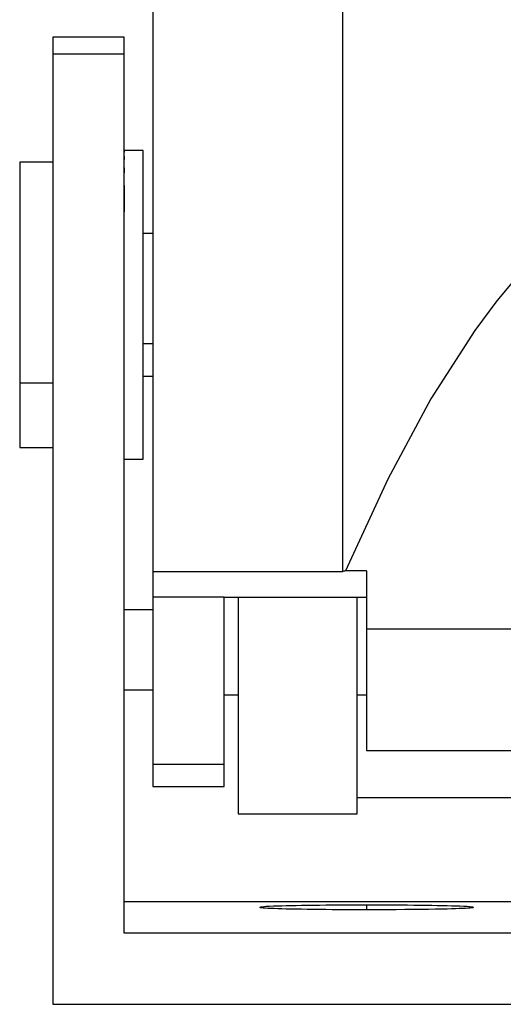
# Model space of a CAD drawing. Extents: x -43 to 106, y -71 to 72.
# Drawn here: x 77 to 87, y -1 to 20 of the extents above; entities that cross this region are included whole.
import ezdxf

# ---------------------------------------------------------------- set-up
doc = ezdxf.new("R2010")
doc.units = 0
doc.linetypes.add('VOLLINIE', pattern=[0])
doc.layers.add('BLATTANSICHT_1_GEOMETRIEAN', color=7, linetype='CONTINUOUS')

msp = doc.modelspace()

# ---------------------------------------------------------------- linework, layer by layer
at = {"layer": 'BLATTANSICHT_1_GEOMETRIEAN', "color": 18, "linetype": 'VOLLINIE'}
for p, q in [((83.675, 8.449), (83.675, 64.514)), ((79.675, 40.121), (79.675, 8.449)), ((77.575, 19.691), (77.575, 19.336)), ((78.075, 19.691), (77.575, 19.691)), ((78.575, 19.691), (78.075, 19.691)), ((79.075, 19.691), (78.575, 19.691)), ((79.075, 19.336), (79.075, 19.691)), ((77.575, 19.336), (77.575, -0.659)), ((77.575, 19.336), (79.075, 19.336)), ((79.075, 0.841), (79.075, 19.336)), ((79.208, 17.306), (79.075, 17.306)), ((79.075, 17.295), (79.075, 17.269)), ((79.341, 17.306), (79.208, 17.306)), ((79.475, 17.306), (79.341, 17.306)), ((79.475, 17.295), (79.475, 17.306)), ((79.475, 17.269), (79.475, 17.295)), ((79.475, 17.23), (79.475, 17.269)), ((79.475, 17.177), (79.475, 17.23)), ((77.15, 17.057), (76.875, 17.057)), ((76.875, 17.057), (76.875, 17.053)), ((76.875, 17.053), (76.875, 17.035)), ((76.875, 17.035), (76.875, 17.005)), ((76.875, 17.005), (76.875, 16.963)), ((77.425, 17.057), (77.15, 17.057)), ((77.575, 17.057), (77.425, 17.057)), ((79.075, 17.177), (79.075, 17.111)), ((79.475, 17.111), (79.475, 17.177)), ((79.475, 17.032), (79.475, 17.111)), ((79.475, 16.94), (79.475, 17.032)), ((76.875, 16.963), (76.875, 16.908)), ((76.875, 16.908), (76.875, 16.841)), ((76.875, 16.841), (76.875, 16.744)), ((79.075, 16.94), (79.075, 16.835)), ((79.475, 16.835), (79.475, 16.94)), ((79.475, 16.719), (79.475, 16.835)), ((76.875, 16.744), (76.875, 16.631)), ((76.875, 16.631), (76.875, 16.502)), ((79.475, 16.565), (79.475, 16.719)), ((76.875, 16.502), (76.875, 16.358)), ((79.075, 16.565), (79.075, 16.395)), ((79.075, 16.395), (79.075, 16.21)), ((79.475, 16.395), (79.475, 16.565)), ((79.475, 16.21), (79.475, 16.395)), ((76.875, 16.358), (76.875, 16.2)), ((76.875, 16.2), (76.875, 16.058)), ((79.075, 16.21), (79.075, 16.013)), ((79.475, 16.013), (79.475, 16.21)), ((76.875, 16.058), (76.875, 15.908)), ((79.475, 16.155), (79.475, 16.157)), ((79.475, 16.145), (79.475, 16.155)), ((79.475, 16.125), (79.475, 16.145)), ((79.475, 16.09), (79.475, 16.125)), ((79.475, 16.043), (79.475, 16.09)), ((79.475, 15.983), (79.475, 16.043)), ((79.475, 15.803), (79.475, 16.013)), ((79.475, 15.912), (79.475, 15.983)), ((76.875, 15.908), (76.875, 15.75)), ((76.875, 15.75), (76.875, 15.584)), ((79.475, 15.828), (79.475, 15.912)), ((79.475, 15.734), (79.475, 15.828)), ((79.475, 15.62), (79.475, 15.803)), ((76.875, 15.584), (76.875, 15.412)), ((79.475, 15.63), (79.475, 15.734)), ((79.475, 15.557), (79.475, 15.63)), ((79.475, 15.43), (79.475, 15.62)), ((79.675, 15.557), (79.475, 15.557)), ((76.875, 15.412), (76.875, 15.234)), ((79.475, 15.235), (79.475, 15.43)), ((76.875, 15.234), (76.875, 15.014)), ((79.475, 15.034), (79.475, 15.235)), ((76.875, 15.014), (76.875, 14.788)), ((79.475, 14.829), (79.475, 15.034)), ((76.875, 14.788), (76.875, 14.557)), ((79.475, 14.621), (79.475, 14.829)), ((76.875, 14.557), (76.875, 14.323)), ((79.475, 14.368), (79.475, 14.621)), ((87.38, 14.696), (86.913, 14.138)), ((76.875, 14.323), (76.875, 14.088)), ((79.475, 14.113), (79.475, 14.368)), ((76.875, 14.088), (76.875, 13.892)), ((79.475, 13.858), (79.475, 14.113)), ((86.913, 14.138), (86.448, 13.516)), ((76.875, 13.892), (76.875, 13.696)), ((76.875, 13.696), (76.875, 13.502)), ((79.475, 13.604), (79.475, 13.858)), ((76.875, 13.502), (76.875, 13.311)), ((79.475, 13.353), (79.475, 13.604)), ((86.448, 13.516), (85.528, 12.082)), ((76.875, 13.311), (76.875, 13.122)), ((79.475, 13.147), (79.475, 13.353)), ((76.875, 13.122), (76.875, 12.938)), ((79.675, 13.237), (79.475, 13.237)), ((79.475, 12.945), (79.475, 13.147)), ((76.875, 12.938), (76.875, 12.758)), ((79.475, 12.748), (79.475, 12.945)), ((76.875, 12.758), (76.875, 12.584)), ((79.475, 12.556), (79.475, 12.748)), ((76.875, 12.584), (76.875, 12.416)), ((79.475, 12.547), (79.475, 12.558)), ((79.475, 12.558), (79.675, 12.558)), ((79.475, 12.371), (79.475, 12.556)), ((79.475, 12.437), (79.475, 12.547)), ((79.475, 12.337), (79.475, 12.437)), ((76.875, 12.416), (76.875, 12.295)), ((76.875, 12.416), (77.241, 12.416)), ((76.875, 12.295), (76.875, 12.178)), ((77.241, 12.416), (77.575, 12.416)), ((79.475, 12.193), (79.475, 12.371)), ((79.475, 12.248), (79.475, 12.337)), ((79.475, 12.17), (79.475, 12.248)), ((76.875, 12.178), (76.875, 12.065)), ((76.875, 12.065), (76.875, 11.957)), ((79.475, 11.99), (79.475, 12.193)), ((79.475, 12.103), (79.475, 12.17)), ((79.475, 12.049), (79.475, 12.103)), ((79.475, 12.007), (79.475, 12.049)), ((85.528, 12.082), (84.62, 10.391)), ((76.875, 11.957), (76.875, 11.855)), ((76.875, 11.855), (76.875, 11.758)), ((79.475, 11.982), (79.475, 12.007)), ((79.475, 11.799), (79.475, 11.99)), ((79.475, 11.965), (79.475, 11.982)), ((79.475, 11.958), (79.475, 11.965)), ((76.875, 11.758), (76.875, 11.666)), ((76.875, 11.666), (76.875, 11.58)), ((79.475, 11.623), (79.475, 11.799)), ((79.475, 11.461), (79.475, 11.623)), ((76.875, 11.58), (76.875, 11.462)), ((76.875, 11.462), (76.875, 11.358)), ((79.475, 11.316), (79.475, 11.461)), ((76.875, 11.358), (76.875, 11.269)), ((76.875, 11.269), (76.875, 11.196)), ((76.875, 11.196), (76.875, 11.137)), ((79.475, 11.208), (79.475, 11.316)), ((79.475, 11.111), (79.475, 11.208)), ((76.875, 11.137), (76.875, 11.094)), ((76.875, 11.094), (76.875, 11.068)), ((76.875, 11.068), (76.875, 11.057)), ((76.875, 11.057), (76.978, 11.057)), ((76.978, 11.057), (77.31, 11.057)), ((77.31, 11.057), (77.575, 11.057)), ((77.575, 11.057), (77.575, 11.014)), ((77.575, 11.014), (77.575, 10.929)), ((79.475, 11.028), (79.475, 11.111)), ((79.475, 10.957), (79.475, 11.028)), ((77.575, 10.929), (77.575, 10.866)), ((77.575, 10.866), (77.575, 10.825)), ((79.075, 10.808), (79.208, 10.808)), ((79.208, 10.808), (79.341, 10.808)), ((79.341, 10.808), (79.475, 10.808)), ((79.475, 10.9), (79.475, 10.957)), ((79.475, 10.856), (79.475, 10.9)), ((79.475, 10.826), (79.475, 10.856)), ((79.475, 10.81), (79.475, 10.826)), ((79.475, 10.808), (79.475, 10.81)), ((84.62, 10.391), (83.731, 8.457)), ((79.675, 8.449), (79.675, 7.909)), ((79.675, 8.449), (83.675, 8.449)), ((83.693, 8.452), (83.675, 8.449)), ((83.712, 8.454), (83.693, 8.452)), ((83.731, 8.457), (83.712, 8.454)), ((84.175, 8.457), (83.731, 8.457)), ((84.175, 8.457), (84.175, 7.235)), ((79.675, 7.909), (79.675, 7.33)), ((80.175, 7.909), (79.675, 7.909)), ((80.675, 7.909), (80.175, 7.909)), ((81.175, 7.909), (80.675, 7.909)), ((81.175, 7.909), (83.981, 7.909)), ((81.175, 7.33), (81.175, 7.909)), ((81.473, 7.909), (81.473, 7.793)), ((83.973, 7.814), (83.973, 7.909)), ((83.981, 7.909), (84.175, 7.909)), ((81.473, 7.793), (81.473, 7.505)), ((83.973, 7.505), (83.973, 7.814)), ((79.675, 7.643), (79.075, 7.643)), ((81.473, 7.505), (81.473, 7.265)), ((83.973, 7.265), (83.973, 7.505)), ((79.675, 7.33), (79.675, 6.786)), ((81.175, 6.786), (81.175, 7.33)), ((81.473, 7.265), (81.473, 7.024)), ((83.973, 7.024), (83.973, 7.265)), ((98.175, 7.235), (84.175, 7.235)), ((84.175, 7.235), (84.175, 4.682)), ((81.473, 7.024), (81.473, 6.785)), ((83.973, 6.785), (83.973, 7.024)), ((79.675, 6.786), (79.675, 6.278)), ((81.175, 6.278), (81.175, 6.786)), ((81.473, 6.785), (81.473, 6.548)), ((83.973, 6.548), (83.973, 6.785)), ((81.473, 6.548), (81.473, 6.314)), ((83.973, 6.314), (83.973, 6.548)), ((79.675, 6.278), (79.675, 5.81)), ((81.175, 5.81), (81.175, 6.278)), ((81.473, 6.314), (81.473, 6.083)), ((83.973, 6.083), (83.973, 6.314)), ((81.473, 6.083), (81.473, 5.813)), ((83.973, 5.794), (83.973, 6.083)), ((79.075, 5.954), (79.675, 5.954)), ((79.675, 5.81), (79.675, 5.386)), ((81.175, 5.835), (81.175, 5.849)), ((81.175, 5.849), (81.473, 5.849)), ((81.175, 5.795), (81.175, 5.835)), ((81.175, 5.386), (81.175, 5.81)), ((81.473, 5.813), (81.473, 5.55)), ((83.973, 5.849), (84.175, 5.849)), ((81.175, 5.768), (81.175, 5.795)), ((81.175, 5.752), (81.175, 5.768)), ((81.175, 5.749), (81.175, 5.752)), ((83.973, 5.514), (83.973, 5.794)), ((81.473, 5.55), (81.473, 5.297)), ((83.973, 5.244), (83.973, 5.514)), ((79.675, 5.386), (79.675, 5.006)), ((81.175, 5.006), (81.175, 5.386)), ((81.473, 5.297), (81.473, 5.055)), ((83.973, 4.988), (83.973, 5.244)), ((79.675, 5.006), (79.675, 4.674)), ((81.175, 4.674), (81.175, 5.006)), ((81.473, 5.055), (81.473, 4.824)), ((83.973, 4.745), (83.973, 4.988)), ((81.473, 4.824), (81.473, 4.642)), ((79.675, 4.674), (79.675, 4.392)), ((81.175, 4.392), (81.175, 4.674)), ((81.473, 4.642), (81.473, 4.47)), ((83.973, 4.518), (83.973, 4.745)), ((84.175, 4.682), (98.175, 4.682)), ((79.675, 4.392), (79.675, 4.263)), ((79.675, 4.392), (80.175, 4.392)), ((80.175, 4.392), (80.675, 4.392)), ((80.675, 4.392), (81.175, 4.392)), ((81.175, 4.225), (81.175, 4.392)), ((81.473, 4.47), (81.473, 4.308)), ((83.973, 4.308), (83.973, 4.518)), ((79.675, 4.263), (79.675, 4.155)), ((79.675, 4.155), (79.675, 4.066)), ((81.175, 4.093), (81.175, 4.225)), ((81.473, 4.308), (81.473, 4.11)), ((83.973, 4.157), (83.973, 4.308)), ((83.973, 4.018), (83.973, 4.157)), ((79.675, 4.066), (79.675, 3.999)), ((79.675, 3.999), (79.675, 3.953)), ((79.675, 3.953), (79.675, 3.927)), ((81.175, 3.999), (81.175, 4.093)), ((81.175, 3.942), (81.175, 3.999)), ((81.175, 3.922), (81.175, 3.942)), ((81.473, 4.11), (81.473, 3.932)), ((83.973, 3.891), (83.973, 4.018)), ((79.675, 3.927), (79.675, 3.923)), ((79.675, 3.923), (80.05, 3.925)), ((80.05, 3.925), (80.425, 3.925)), ((80.425, 3.925), (80.8, 3.925)), ((80.8, 3.925), (81.175, 3.922)), ((81.473, 3.932), (81.473, 3.776)), ((81.473, 3.776), (81.473, 3.644)), ((83.973, 3.755), (83.973, 3.891)), ((83.973, 3.637), (83.973, 3.755)), ((81.473, 3.644), (81.473, 3.535)), ((81.473, 3.535), (81.473, 3.45)), ((83.973, 3.691), (98.377, 3.691)), ((83.973, 3.539), (83.973, 3.637)), ((83.973, 3.461), (83.973, 3.539)), ((81.473, 3.45), (81.473, 3.391)), ((81.473, 3.391), (81.473, 3.357)), ((81.473, 3.357), (81.473, 3.349)), ((81.473, 3.349), (83.973, 3.349)), ((83.973, 3.403), (83.973, 3.461)), ((83.973, 3.371), (83.973, 3.403)), ((83.973, 3.353), (83.973, 3.371)), ((83.973, 3.349), (83.973, 3.353)), ((103.275, 1.5), (79.075, 1.5)), ((81.94, 1.385), (81.926, 1.381)), ((81.926, 1.377), (81.926, 1.381)), ((81.94, 1.373), (81.926, 1.377)), ((81.968, 1.388), (81.94, 1.385)), ((81.968, 1.369), (81.94, 1.373)), ((82.009, 1.392), (81.968, 1.388)), ((82.001, 1.366), (81.968, 1.369)), ((82.044, 1.363), (82.001, 1.366)), ((82.064, 1.396), (82.009, 1.392)), ((82.096, 1.36), (82.044, 1.363)), ((82.131, 1.4), (82.064, 1.396)), ((82.157, 1.357), (82.096, 1.36)), ((82.212, 1.403), (82.131, 1.4)), ((82.226, 1.354), (82.157, 1.357)), ((82.304, 1.406), (82.212, 1.403)), ((82.304, 1.351), (82.226, 1.354)), ((82.39, 1.409), (82.304, 1.406)), ((82.39, 1.349), (82.304, 1.351)), ((82.483, 1.411), (82.39, 1.409)), ((82.483, 1.346), (82.39, 1.349)), ((82.584, 1.414), (82.483, 1.411)), ((82.584, 1.344), (82.483, 1.346)), ((82.691, 1.416), (82.584, 1.414)), ((82.691, 1.342), (82.584, 1.344)), ((82.805, 1.418), (82.691, 1.416)), ((82.805, 1.34), (82.691, 1.342)), ((82.925, 1.42), (82.805, 1.418)), ((82.925, 1.338), (82.805, 1.34)), ((83.05, 1.422), (82.925, 1.42)), ((83.05, 1.336), (82.925, 1.338)), ((83.18, 1.423), (83.05, 1.422)), ((83.18, 1.334), (83.05, 1.336)), ((83.314, 1.424), (83.18, 1.423)), ((83.314, 1.333), (83.18, 1.334)), ((83.452, 1.426), (83.314, 1.424)), ((83.452, 1.332), (83.314, 1.333)), ((83.592, 1.427), (83.452, 1.426)), ((83.592, 1.331), (83.452, 1.332)), ((83.736, 1.427), (83.592, 1.427)), ((83.736, 1.33), (83.592, 1.331)), ((83.881, 1.428), (83.736, 1.427)), ((83.881, 1.33), (83.736, 1.33)), ((84.028, 1.428), (83.881, 1.428)), ((84.028, 1.33), (83.881, 1.33)), ((84.175, 1.428), (84.028, 1.428)), ((84.175, 1.329), (84.028, 1.33)), ((84.175, 1.428), (84.175, 1.329)), ((84.322, 1.428), (84.175, 1.428)), ((84.322, 1.33), (84.175, 1.329)), ((84.468, 1.428), (84.322, 1.428)), ((84.468, 1.33), (84.322, 1.33)), ((84.614, 1.427), (84.468, 1.428)), ((84.614, 1.33), (84.468, 1.33)), ((84.757, 1.427), (84.614, 1.427)), ((84.798, 1.331), (84.614, 1.33)), ((84.898, 1.426), (84.757, 1.427)), ((84.977, 1.333), (84.798, 1.331)), ((85.036, 1.424), (84.898, 1.426)), ((85.151, 1.334), (84.977, 1.333)), ((85.17, 1.423), (85.036, 1.424)), ((85.318, 1.336), (85.151, 1.334)), ((85.3, 1.422), (85.17, 1.423)), ((85.425, 1.42), (85.3, 1.422)), ((85.477, 1.339), (85.318, 1.336)), ((85.544, 1.418), (85.425, 1.42)), ((85.626, 1.341), (85.477, 1.339)), ((85.658, 1.416), (85.544, 1.418)), ((85.766, 1.344), (85.626, 1.341)), ((85.766, 1.414), (85.658, 1.416)), ((85.866, 1.411), (85.766, 1.414)), ((85.866, 1.346), (85.766, 1.344)), ((85.96, 1.409), (85.866, 1.411)), ((85.96, 1.349), (85.866, 1.346)), ((86.046, 1.406), (85.96, 1.409)), ((86.046, 1.351), (85.96, 1.349)), ((86.138, 1.403), (86.046, 1.406)), ((86.123, 1.354), (86.046, 1.351)), ((86.193, 1.357), (86.123, 1.354)), ((86.218, 1.4), (86.138, 1.403)), ((86.253, 1.36), (86.193, 1.357)), ((86.286, 1.396), (86.218, 1.4)), ((86.305, 1.363), (86.253, 1.36)), ((86.34, 1.392), (86.286, 1.396)), ((86.348, 1.366), (86.305, 1.363)), ((86.382, 1.388), (86.34, 1.392)), ((86.382, 1.369), (86.348, 1.366)), ((86.409, 1.385), (86.382, 1.388)), ((86.409, 1.373), (86.382, 1.369)), ((86.423, 1.381), (86.409, 1.385)), ((86.423, 1.377), (86.409, 1.373)), ((86.423, 1.381), (86.423, 1.377)), ((86.423, 1.377), (86.423, 1.381)), ((88.92, 0.841), (79.075, 0.841)), ((77.575, -0.659), (88.92, -0.659))]:
    msp.add_line(p, q, dxfattribs=at)

doc.saveas('drawing.dxf')
